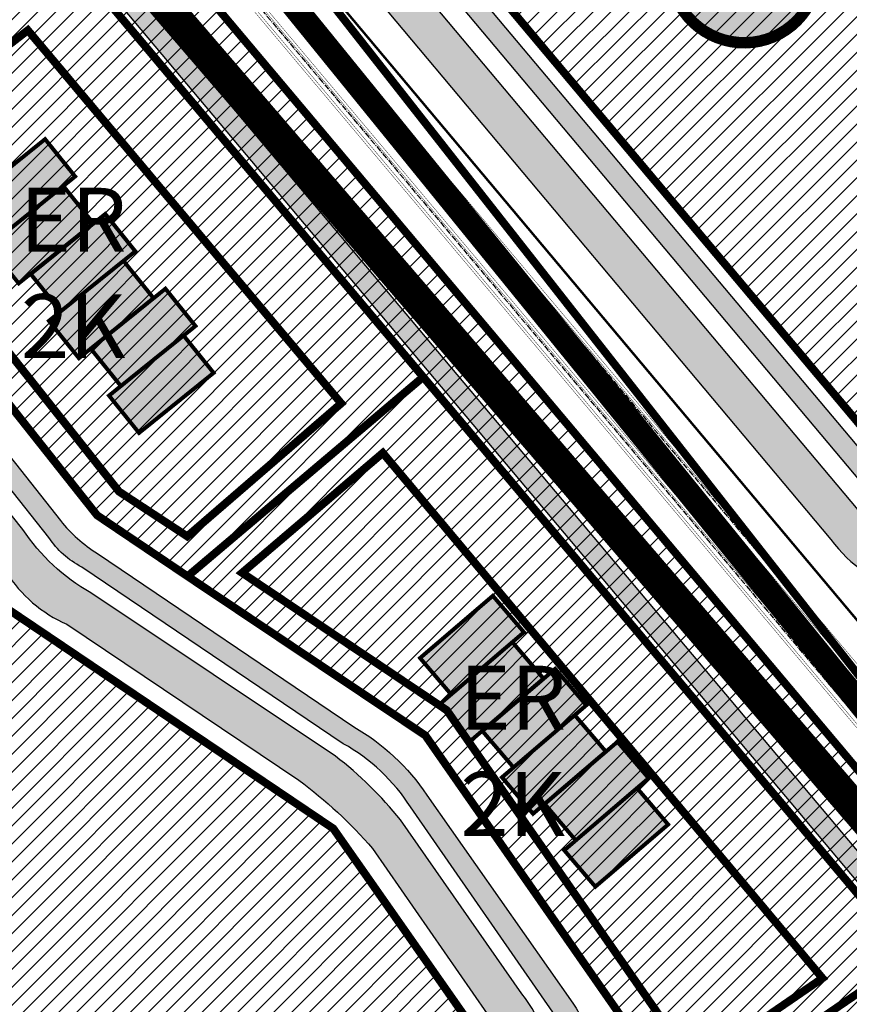
# Model space of a CAD drawing. Units: millimetres. Extents: x 1474 to 557623, y 859 to 6588792.
# Drawn here: x 9258 to 9362, y 10180 to 10303 of the extents above; entities that cross this region are included whole.
import ezdxf
from ezdxf.enums import TextEntityAlignment as Align

# ---------------------------------------------------------------- set-up
doc = ezdxf.new("R2010")
doc.units = ezdxf.units.MM
for name, pattern in [('CENTER2', [1.125, 0.75, -0.125, 0.125, -0.125]), ('DASHDOT', [8, 4, -2, 0, -2]), ('DASHED', [19.049999999999997, 12.7, -6.35]), ('DIVIDE', [1.25, 0.5, -0.25, 0, -0.25, 0, -0.25])]:
    doc.linetypes.add(name, pattern=pattern)
for name, color, linetype in [('A-TEKSTID', 7, 'Continuous'), ('dp_krunt', 1, 'Continuous'), ('dp_transp_jjt_jalg', 174, 'Continuous'), ('dp_transp_tee_avalikuks', 174, 'Continuous'), ('K-naaberplaneering', 162, 'Continuous'), ('OPT-hoone', 7, 'Continuous'), ('OPT-hoonest_õigus', 7, 'Continuous'), ('OPT-krundi piir', 1, 'Continuous'), ('OPT-tee kontuurjoon', 7, 'Continuous'), ('OPT_mood-piir', 1, 'Continuous'), ('tee', 252, 'Continuous'), ('TL_perspektiivne_trammi-rööpad', 214, 'Continuous'), ('Trammi-roopad', 7, 'Continuous')]:
    doc.layers.add(name, color=color, linetype=linetype)
doc.layers.add('Dp.ala', color=7, linetype='DASHDOT', lineweight=0, true_color=0x0d0d0d)
for name, color, linetype, lineweight in [('OPT-kontakt-tootmismaa', 191, 'Continuous', 9), ('OPT-plan.haljastus', 7, 'Continuous', 9), ('OPT_DP-naaber-kehtestatud', 7, 'Continuous', 9)]:
    doc.layers.add(name, color=color, linetype=linetype, lineweight=lineweight)
doc.styles.add('GENERATED_STYLE_1', font='arial.ttf')
doc.styles.add('Tahoma', font='tahomabd.ttf', dxfattribs={"height": 5})
picture_1 = doc.add_image_def('image2.png', size_in_pixel=(2418, 1847))
pattern_1 = [(45, (0, 0), (-1.122532015133644, 1.122532015133644), [])]

# ---------------------------------------------------------------- blocks, each defined once
blk = doc.blocks.new('ringtee')
at = {"layer": 'TL_perspektiivne_trammi-rööpad', "const_width": 0.05}
for points in [[(546538.1657639146, 6583968.53867753, -0.01815188266493241), (546545.6607576087, 6583944.769703049), (546551.7823587051, 6583922.277410032, -0.2469650679223334), (546532.7076556375, 6583828.831813388), (546481.3740082434, 6583766.074161212, 0.3608342239544514), (546482.6907819726, 6583577.62659058), (546715.6698242559, 6583300.785511771)], [(546537.1614139004, 6583968.181414254, -0.01815054794498594), (546544.6326530548, 6583944.487993316), (546550.756180839, 6583921.988621166, -0.2469889286424253), (546531.8825300278, 6583829.506738367), (546480.5488826337, 6583766.749086191, 0.3608342239537617), (546481.8751685219, 6583576.940200968), (546714.8542108051, 6583300.099122159)], [(546532.4572836591, 6583966.487025136, -0.02151833515219642), (546539.9338698416, 6583943.256476248), (546547.1106090508, 6583920.916263098, -0.2469567572459435), (546528.9411817001, 6583831.912662311), (546477.6075343059, 6583769.155010133, 0.3608342239548673), (546478.9677284539, 6583574.49340873), (546711.9467707372, 6583297.652329922)], [(546533.4570355662, 6583966.856960434, -0.02149841883401669), (546540.9557071247, 6583943.560970363), (546548.1300750206, 6583921.22813879, -0.2469969819083518), (546529.76630731, 6583831.237737331), (546478.4326599156, 6583768.480085154, 0.3608342239555473), (546479.7833419046, 6583575.179798342), (546712.7623841879, 6583298.338719534)]]:
    blk.add_lwpolyline(points, format="xyb", dxfattribs=at)
blk = doc.blocks.new('ER6.2')
at = {"layer": 'OPT-hoone', "ltscale": 0.5, "true_color": 0xe2dada, "transparency": 33554687}
h = blk.add_hatch(color=254, dxfattribs=at)
h.dxf.hatch_style = 1
h.paths.add_polyline_path([(-28.95118598453701, 21.5757231656462), (-35.60396372713149, 11.58870417624712), (-30.61045403126627, 8.262315170839429), (-23.95484389644116, 18.24744738452137)])
h = blk.add_hatch(color=254, dxfattribs=at)
h.dxf.hatch_style = 1
h.paths.add_polyline_path([(-25.01432958245277, 16.66310790646821), (-31.66710732504725, 6.676088916137815), (-26.67359762918204, 3.349699910730124), (-20.01798749435693, 13.33483212441206)])
h = blk.add_hatch(color=254, dxfattribs=at)
h.dxf.hatch_style = 1
h.paths.add_polyline_path([(-18.93648278992623, 14.90450379811227), (-25.58926053252071, 4.917484808713198), (-20.5957508366555, 1.591095803305507), (-13.94014070183039, 11.57622801698744)])
h = blk.add_hatch(color=254, dxfattribs=at)
h.dxf.hatch_style = 1
h.paths.add_polyline_path([(-14.999626387842, 9.991888538002968), (-21.65240413043648, 0.004869548603892326), (-16.65889443457127, -3.321519456803799), (-10.00328429974616, 6.663612756878138)])
h = blk.add_hatch(color=254, dxfattribs=at)
h.dxf.hatch_style = 1
h.paths.add_polyline_path([(-8.933198489248753, 8.240891041234136), (-15.58597623184323, -1.74612794816494), (-10.59246653597802, -5.072516953572631), (-3.936856401152909, 4.912615260109305)])
h = blk.add_hatch(color=254, dxfattribs=at)
h.dxf.hatch_style = 1
h.paths.add_polyline_path([(-4.996342087164521, 3.32827578112483), (-11.649119829759, -6.658743208274245), (-6.655610133893788, -9.985132213681936), (0, 0)])
at = {"layer": 'OPT-hoone', "color": 150, "lineweight": 0, "const_width": 0.5}
for points in [[(-28.95118598453701, 21.5757231656462), (-35.60396372713149, 11.58870417624712), (-30.61045403126627, 8.262315170839429), (-23.95484389644116, 18.24744738452137), (-28.95118598453701, 21.5757231656462)], [(-25.01432958245277, 16.66310790646821), (-31.66710732504725, 6.676088916137815), (-26.67359762918204, 3.349699910730124), (-20.01798749435693, 13.33483212441206), (-25.01432958245277, 16.66310790646821)], [(-18.93648278992623, 14.90450379811227), (-25.58926053252071, 4.917484808713198), (-20.5957508366555, 1.591095803305507), (-13.94014070183039, 11.57622801698744), (-18.93648278992623, 14.90450379811227)], [(-14.999626387842, 9.991888538002968), (-21.65240413043648, 0.004869548603892326), (-16.65889443457127, -3.321519456803799), (-10.00328429974616, 6.663612756878138), (-14.999626387842, 9.991888538002968)], [(-8.933198489248753, 8.240891041234136), (-15.58597623184323, -1.74612794816494), (-10.59246653597802, -5.072516953572631), (-3.936856401152909, 4.912615260109305), (-8.933198489248753, 8.240891041234136)], [(-4.996342087164521, 3.32827578112483), (-11.649119829759, -6.658743208274245), (-6.655610133893788, -9.985132213681936), (0, 0), (-4.996342087164521, 3.32827578112483)]]:
    blk.add_lwpolyline(points, dxfattribs=at)
blk = doc.blocks.new('DP_menetletav')
at = {"layer": 'K-naaberplaneering'}
h = blk.add_hatch(color=254, dxfattribs=at)
edge = h.paths.add_edge_path()
edge.add_arc((0, 0), 6.505895760676451, 0, 360)
blk.add_circle((0, 0), 6.505895760676451, dxfattribs=at)
at = {"layer": 'OPT_DP-naaber-kehtestatud', "color": 140, "const_width": 1}
blk.add_lwpolyline([(-5.925028295036872, -2.687139622684366, 1.373154719222275), (3.159885494641301, 5.604415081675366, 0.7404406919079133), (-5.925028295036872, -2.687139622684368, -0.1706538679174293)], format="xyb", dxfattribs=at)
at = {"layer": 'OPT_DP-naaber-kehtestatud', "color": 140, "style": 'Tahoma'}
blk.add_attdef('NUMBER', text='', height=7, dxfattribs=at).set_placement((0, 0), align=Align.MIDDLE)

msp = doc.modelspace()

# ---------------------------------------------------------------- hatches: boundary and pattern name
at = {"ltscale": 0.3, "transparency": 33554687}
h = msp.add_hatch(dxfattribs=at)
h.set_pattern_fill('ANSI31', color=3, scale=0.5)
h.set_pattern_definition(pattern_1)
h.paths.add_polyline_path([(9378.840943123732, 10245.78256591725), (9403.615535058134, 10265.57732370159), (9324.09774459927, 10360.20564686264), (9292.763318182255, 10336.29712833221), (9330.172946016706, 10291.74358001574), (9367.57986771635, 10247.24413668959)])
h = msp.add_hatch(dxfattribs=at)
h.set_pattern_fill('ANSI31', color=60, scale=0.5)
h.set_pattern_definition(pattern_1)
h.paths.add_polyline_path([(9270.362597004745, 10319.28121394115), (9262.4033834514, 10313.20853824365), (9433.890481483426, 10109.29688600274), (9440.838712336963, 10116.59959041989)])
at = {"ltscale": 0.3, "true_color": 0xf7f281, "transparency": 33554687}
h = msp.add_hatch(dxfattribs=at)
h.set_pattern_fill('ANSI31', color=51, scale=0.5)
h.set_pattern_definition(pattern_1)
h.paths.add_polyline_path([(9230.074971509517, 10288.45030956167), (9262.403383451516, 10313.20853824365), (9308.5113108221, 10258.38679161026), (9278.976134682309, 10233.41407401404), (9267.634734387628, 10241.05764443344)])
h.paths.add_polyline_path([(9298.017643112924, 10134.96282628841), (9320.812156351984, 10105.81509315791), (9392.184823365767, 10158.88819492432), (9369.640800909723, 10185.70080667744), (9341.504986799557, 10166.5193865859)])
h.paths.add_polyline_path([(9230.511610705873, 10085.92699311684), (9255.37481787184, 10057.10051067929), (9320.812156351984, 10105.81509315791), (9297.982569332818, 10135.00767572979)])
h = msp.add_hatch(dxfattribs=at)
h.set_pattern_fill('ANSI31', color=51, scale=0.5)
h.set_pattern_definition(pattern_1)
edge = h.paths.add_edge_path()
edge.add_line((9278.976134682309, 10233.41407401404), (9308.78228459356, 10213.47354183822))
edge.add_line((9308.78228459356, 10213.47354183822), (9341.504986799557, 10166.5193865859))
edge.add_line((9341.504986799557, 10166.5193865859), (9369.640800909723, 10185.70080667744))
edge.add_line((9369.640800909723, 10185.70080667744), (9308.50924319418, 10258.38504338002))
edge.add_line((9308.50924319418, 10258.38504338002), (9278.678635039136, 10233.61298614471))
h = msp.add_hatch(dxfattribs=at)
h.set_pattern_fill('ANSI31', color=51, scale=0.5)
h.set_pattern_definition(pattern_1)
h.paths.add_polyline_path([(9163.697761472778, 10157.48248880531), (9219.873910830707, 10097.9815428733), (9313.866452347605, 10166.25381972558), (9314.428150630209, 10177.27992522168), (9297.246090706789, 10201.80091891355), (9256.634813325016, 10229.17685177653), (9225.072490948021, 10204.77912452268), (9193.736170285849, 10180.83754082872)])
at = {"layer": 'dp_transp_jjt_jalg', "ltscale": 0.3, "true_color": 0xfecc66, "transparency": 33554687}
h = msp.add_hatch(color=31, dxfattribs=at)
h.dxf.hatch_style = 1
h.paths.add_polyline_path([(9261.009541520385, 10316.37294497072), (9434.534791075626, 10109.9793651403), (9436.298586810126, 10111.81803574609), (9263.013483264485, 10317.9074921581)])
at = {"layer": 'dp_transp_jjt_jalg', "ltscale": 0.3, "true_color": 0xc7c8ca, "transparency": 33554687}
h = msp.add_hatch(color=9, dxfattribs=at)
h.dxf.hatch_style = 1
edge = h.paths.add_edge_path()
edge.add_line((9226.802893729882, 10093.66173883817), (9318.100737167291, 10160.07645625445))
edge.add_arc((9309.542892734451, 10171.91144866427), 14.60492200174838, 305.870569119057, 399.0533385710575)
edge.add_line((9320.884487593898, 10181.1131861481), (9305.651448074264, 10202.90757714594))
edge.add_arc((9268.055938784031, 10172.67001108571), 48.24658247004778, 38.80925560002799, 52.36995784462659)
edge.add_line((9297.513396532975, 10210.87983839503), (9266.865954513314, 10231.33546428672))
edge.add_arc((9279.102864731185, 10253.0205622912), 24.89950696588627, 213.448342554592, 240.5639439485775, ccw=False)
edge.add_line((9258.32713678782, 10239.29632914076), (9220.148857080147, 10287.27415326527))
edge.add_arc((9226.412930603341, 10290.60910951806), 7.096516773179276, 131.9250395134402, 208.0305771308981, ccw=False)
edge.add_line((9221.671337765993, 10295.88905721447), (9208.905158303447, 10286.21741215429))
edge.add_arc((9211.027733628314, 10279.92531442001), 6.640468350008777, 41.60752329337072, 108.64130090525089, ccw=False)
edge.add_line((9215.992884237205, 10284.33474741514), (9256.23270586983, 10233.9553205195))
edge.add_arc((9270.732017687813, 10243.10741570966), 17.14616253174011, 212.2604868807043, 246.3671482993399)
edge.add_line((9263.858560380411, 10227.39924986484), (9292.910889574678, 10207.86946480545))
edge.add_arc((9259.536429952164, 10162.59593232492), 56.2454202434321, 40.72577946271349, 53.603334831843824, ccw=False)
edge.add_line((9302.161507408835, 10199.2926633806), (9316.54772117769, 10178.60940907626))
edge.add_arc((9306.225266269928, 10172.3401404654), 12.07711903716705, -46.43729606390332, 31.27210110018717, ccw=False)
edge.add_line((9314.548188771123, 10163.58881112198), (9223.113827320749, 10097.23050705074))
edge.add_arc((9216.09813758046, 10104.79808432019), 10.31930851661405, 243.0119658593921, 312.8327391410885, ccw=False)
edge.add_line((9211.415189879948, 10095.60253490238), (9225.276699707612, 10080.87512832611))
edge.add_arc((9232.337590831265, 10086.51673666301), 9.037916136316836, 127.76225736848019, 218.6246384670818, ccw=False)
at = {"layer": 'dp_transp_jjt_jalg', "ltscale": 0.3, "true_color": 0xfecc66, "transparency": 33554687}
h = msp.add_hatch(color=31, dxfattribs=at)
h.dxf.hatch_style = 1
edge = h.paths.add_edge_path()
edge.add_line((9227.396033344443, 10285.4862692385), (9263.037913637587, 10240.3879646781))
edge.add_arc((9278.056416437628, 10252.57531544947), 19.34132738927987, 219.0589518926306, 237.5120792927118)
edge.add_line((9267.667768054527, 10236.26081484566), (9299.802542488675, 10214.55760018444))
edge.add_arc((9286.211179123737, 10190.79626184512), 27.37382614457969, 33.7446972809733, 60.23066547664229, ccw=False)
edge.add_line((9308.973091144582, 10206.0022382672), (9327.280334630983, 10179.91293287473))
edge.add_arc((9314.642523926375, 10171.14595977151), 15.38096475511775, -50.842291585182124, 34.74942416270619, ccw=False)
edge.add_line((9324.354943676155, 10159.21939365203), (9229.16882197396, 10089.89175455562))
edge.add_arc((9231.496245834769, 10087.65509618232), 3.227931614312872, 136.1392857705669, 201.5595380638167)
edge.add_line((9228.494152513334, 10086.46893506507), (9224.431725334844, 10091.01427193648))
edge.add_arc((9225.021488774502, 10095.49116633589), 4.515573538129448, 262.4953566146416, 304.7517839447445)
edge.add_line((9227.595466591187, 10091.78103930606), (9322.678832340638, 10161.00250861617))
edge.add_arc((9313.59801853363, 10171.14227596877), 13.61161494321039, 311.8464902428749, 388.8098273658205)
edge.add_line((9325.524842726767, 10177.70176726217), (9306.9137370392, 10204.52169733691))
edge.add_arc((9286.936045517506, 10191.70672749897), 23.73460786453335, 32.67871033414558, 60.85694490673864)
edge.add_line((9298.494605918882, 10212.4366887129), (9265.705385434443, 10234.57489759951))
edge.add_arc((9270.74136525146, 10244.36989721364), 11.01376911680219, 213.6560742287003, 242.7905898232193, ccw=False)
edge.add_line((9261.573732388557, 10238.26599535915), (9224.988897424659, 10284.48346619597))
edge.add_arc((9221.722159101104, 10281.69686634749), 4.293799947618428, 40.46490996717325, 97.88870808869856)
edge.add_line((9221.132837923362, 10285.95003205548), (9227.049884647016, 10290.47768055658))
edge.add_arc((9230.804098636836, 10288.23032285856), 4.375470180929523, 149.0943035330346, 218.8397879587595)
at = {"layer": 'OPT-tee kontuurjoon', "true_color": 0xc7c8ca}
h = msp.add_hatch(color=9, dxfattribs=at)
h.dxf.hatch_style = 1
edge = h.paths.add_edge_path()
edge.add_line((9409.118466401642, 10430.40633225663), (9432.758430946438, 10401.69027606062))
edge.add_arc((9411.04370645292, 10393.5572695092), 23.18782127313425, -8.363508923202005, 20.53287404730372, ccw=False)
edge.add_line((9433.984929213237, 10390.18453268929), (9411.14502967748, 10268.1319154784))
edge.add_arc((9390.47201778896, 10273.4655962534), 21.34997824712019, 312.11781717326687, 345.5330580729892, ccw=False)
edge.add_line((9404.790536929557, 10257.62888002897), (9383.047931270727, 10240.37052923291))
edge.add_arc((9373.668441807271, 10250.12669457258), 13.5335725043373, 218.1862689501463, 313.8723066286109, ccw=False)
edge.add_line((9363.030985157175, 10241.75996876451), (9284.683870225965, 10335.01324764768))
edge.add_arc((9294.1873118223, 10339.62357202129), 10.56269345407857, 156.822204141249, 205.8790233145469, ccw=False)
edge.add_line((9284.477155151364, 10343.78089693411), (9270.782519152557, 10333.34886567145))
edge.add_arc((9274.98561360372, 10326.27709184533), 8.226541680018075, 50.45466849088848, 120.7250470937341, ccw=False)
edge.add_line((9280.223358236073, 10332.62075160759), (9359.615257491178, 10238.02401680256))
edge.add_arc((9372.840792786254, 10247.58498787375), 16.31952669857432, 215.8638253377737, 297.7866738241736)
edge.add_arc((9382.991927815749, 10228.364282411), 5.417131265188572, 41.871571711719184, 118.0011322389411, ccw=False)
edge.add_line((9387.025755669858, 10231.98001801911), (9390.954994672147, 10235.07234523575))
edge.add_arc((9395.562604499424, 10237.47148938261), 5.194801339596145, 137.9278203816326, 207.5056184057878, ccw=False)
edge.add_line((9391.706496794877, 10240.9523505302), (9406.846926788852, 10252.91774534191))
edge.add_arc((9408.735874375621, 10250.12350465665), 3.372818404938471, 43.45143657460369, 124.0592687503501, ccw=False)
edge.add_line((9411.184397374915, 10252.44312512445), (9411.827242387046, 10251.78166980426))
edge.add_line((9411.827242387046, 10251.78166980426), (9415.639731269848, 10255.02696336283))
edge.add_line((9415.639731269848, 10255.02696336283), (9414.884431420529, 10255.82011467627))
edge.add_arc((9417.854665510964, 10258.66982214309), 4.116202521552965, 156.121775966379, 223.8136169719266, ccw=False)
edge.add_arc((9385.835000455501, 10272.86199842751), 30.90774431957281, 336.0919920827827, 350.818209631372)
edge.add_line((9416.346724723053, 10267.93012848346), (9421.69709311885, 10297.35939118395))
edge.add_arc((9425.563598949066, 10296.1612369277), 4.047893397419368, 77.25230492959548, 162.7828173816458, ccw=False)
edge.add_line((9426.456799812551, 10300.10935460253), (9427.269252989843, 10304.77366193234))
edge.add_arc((9428.14537062598, 10308.89061547763), 4.209143452822782, 174.9288616868968, 257.9862572250461, ccw=False)
edge.add_line((9423.952702948061, 10309.26267239394), (9434.35459059424, 10364.92729463837))
edge.add_arc((9438.019617952674, 10363.7314536308), 3.85518627999407, 77.19183377830501, 161.9293067362689, ccw=False)
edge.add_line((9438.874264487584, 10367.49071427005), (9439.805443839688, 10372.40081912967))
edge.add_arc((9440.891831080578, 10376.53308616898), 4.272688629106956, 172.8830942952542, 255.2700726764432, ccw=False)
edge.add_line((9436.65206170227, 10377.06244780346), (9439.4571998525, 10393.19446263499))
edge.add_arc((9424.26112789896, 10395.69494041891), 15.4004218112716, 350.6558481048619, 398.2051506274947)
edge.add_line((9436.362799346849, 10405.21977848223), (9432.802367843973, 10409.51305913775))
edge.add_arc((9436.259395425326, 10411.46145069458), 3.968282922998042, 128.4446886008986, 209.4057438640631, ccw=False)
edge.add_line((9433.792080425012, 10414.56944458875), (9430.602725240571, 10418.4347177375))
edge.add_arc((9427.894610963558, 10421.88488410811), 4.386060980223712, 229.8498095178341, 308.12917710143364, ccw=False)
edge.add_line((9425.066507592384, 10418.53236829991), (9412.485668283824, 10434.28100082687))
edge.add_arc((9419.309092711626, 10437.89352926828), 7.720717755620059, 143.0571724132866, 207.898105772171, ccw=False)
edge.add_line((9413.138419980003, 10442.53381812795), (9400.193249873753, 10432.53447150848))
edge.add_arc((9402.933446694215, 10424.24676969035), 8.728956411909014, 44.8818451373441, 108.29564701461331, ccw=False)
at = {"layer": 'OPT-tee kontuurjoon', "true_color": 0xfecc66}
h = msp.add_hatch(color=31, dxfattribs=at)
h.dxf.hatch_style = 1
edge = h.paths.add_edge_path()
edge.add_line((9407.838809320989, 10263.29817723333), (9382.900051814091, 10243.41191480717))
edge.add_arc((9374.000342947887, 10253.86608512927), 13.72932973697093, 225.2419636371818, 310.407985045738, ccw=False)
edge.add_line((9364.333325154783, 10244.11707174255), (9286.999069052801, 10336.16339388433))
edge.add_line((9286.999069052801, 10336.16339388433), (9288.96608983847, 10337.67872230931))
edge.add_line((9288.96608983847, 10337.67872230931), (9365.73399367375, 10246.37595058176))
edge.add_arc((9374.089740589383, 10254.70369937044), 11.79702955856161, 224.9038467098985, 305.3239214996486)
edge.add_line((9380.910763246293, 10245.07854709531), (9405.538053138118, 10264.66069295294))
edge.add_line((9405.538053138118, 10264.66069295294), (9429.053190430213, 10392.4439168902))
edge.add_arc((9420.471855575184, 10394.88847842486), 8.922734389798459, 344.0993577429118, 386.7679638275868)
edge.add_line((9428.438409949007, 10398.90708519834), (9405.569693272753, 10426.7570227798))
edge.add_line((9405.569693272753, 10426.7570227798), (9407.598458683404, 10428.30637956913))
edge.add_line((9407.598458683404, 10428.30637956913), (9429.630860287865, 10401.35178720708))
edge.add_arc((9421.708124902785, 10394.83279126726), 10.25997290665702, -14.909235728322017, 39.44827786555902, ccw=False)
edge.add_line((9431.62269190774, 10392.19301757439), (9407.838809320989, 10263.29817723333))

# ---------------------------------------------------------------- linework, layer by layer
at = {"color": 117, "linetype": 'DASHED', "ltscale": 0.5, "const_width": 4}
msp.add_lwpolyline([(8966.67072241888, 11273.28957746907), (9010.690670255848, 11180.82914914398), (9139.34930505322, 10976.14149428013), (9190.511986838981, 10903.82080621355), (8907.808700618109, 10686.03793344223), (8985.489217127164, 10663.59973149336), (8978.135564427801, 10646.47996184709), (9201.24785865903, 10582.46149943896), (9178.344376443056, 10516.96249763913), (9176.955719307145, 10504.23300609423), (9178.71872078065, 10448.56777334537), (9190.030034808522, 10415.64376166353), (9207.255590397122, 10387.84312163459), (9250.041866866151, 10335.26295879053), (9442.198439341744, 10111.92274544137), (9533.7167297107, 9924.921716316796)], dxfattribs=at)
at = {"layer": 'Dp.ala', "color": 4, "linetype": 'DASHED', "const_width": 3, "flags": 128}
msp.add_lwpolyline([(9464.682594463928, 10476.79031357775), (9464.682594463928, 10476.79031357775), (9464.682594463928, 10476.79031357775), (9271.420999309514, 10330.5484390902), (9271.420999309514, 10330.5484390902), (9271.420999309514, 10330.5484390902), (9443.194967800053, 10119.02909066674), (9443.194967800053, 10119.02909066674), (9472.83937532676, 10267.63695970679), (9502.480541256627, 10416.532299276), (9464.682594463928, 10476.79031357775), (9464.682594463928, 10476.79031357775)], dxfattribs=at)
at = {"layer": 'dp_krunt', "const_width": 1}
for points in [[(9443.150218704484, 10119.03142327267), (9440.838712336963, 10116.59959041989), (9270.362597004512, 10319.28121394115), (9280.106341539418, 10326.71544098398), (9443.150218704484, 10119.03142327267)], [(9219.873910830707, 10097.9815428733), (9313.866452347605, 10166.25381972558), (9314.428150630209, 10177.27992522168), (9297.246090706789, 10201.80091891355), (9256.634813325016, 10229.17685177653), (9217.31210815476, 10278.80185231204), (9230.074971509517, 10288.45030956167), (9267.634734387628, 10241.05764443344), (9278.678635039136, 10233.61298614471), (9308.78228459356, 10213.47354183822), (9341.504986799557, 10166.5193865859), (9298.017643112924, 10134.96282628841), (9230.511610705873, 10085.92699311684), (9219.873910830707, 10097.9815428733)]]:
    msp.add_lwpolyline(points, dxfattribs=at)
at = {"layer": 'dp_krunt', "ltscale": 0.3, "const_width": 1}
for points in [[(9270.362597004745, 10319.28121394115), (9262.4033834514, 10313.20853824365), (9262.4033834514, 10313.20853824365), (9433.890481483426, 10109.29688600274), (9440.838712336963, 10116.59959041989), (9270.362597004745, 10319.28121394115)], [(9230.074971509517, 10288.45030956167), (9262.403383451516, 10313.20853824365), (9308.5113108221, 10258.38679161026), (9278.976134682309, 10233.41407401404), (9267.634734387628, 10241.05764443344), (9267.634734387628, 10241.05764443344), (9230.074971509517, 10288.45030956167)], [(9298.017643112924, 10134.96282628841), (9298.017643112924, 10134.96282628841), (9320.812156351984, 10105.81509315791), (9320.812156351984, 10105.81509315791), (9392.184823365767, 10158.88819492432), (9369.640800909723, 10185.70080667744), (9341.504986799557, 10166.5193865859), (9298.017643112924, 10134.96282628841)]]:
    msp.add_lwpolyline(points, dxfattribs=at)
at = {"layer": 'dp_transp_jjt_jalg', "ltscale": 0.3}
for points in [[(9261.009541520385, 10316.37294497072, -0.2773362932551175), (9261.009541520385, 10316.37294497072), (9434.534791075626, 10109.9793651403), (9436.298586810126, 10111.81803574609), (9263.013483264485, 10317.9074921581), (9261.009541520385, 10316.37294497072)], [(9227.396033344443, 10285.4862692385), (9263.037913637587, 10240.3879646781, 0.08069140662014646), (9267.667768054527, 10236.26081484566), (9299.802542488675, 10214.55760018444, -0.1160840929173145), (9308.973091144582, 10206.0022382672), (9327.280334630983, 10179.91293287473, -0.3918540168555549), (9324.354943676155, 10159.21939365203), (9229.16882197396, 10089.89175455562, 0.2934639671715906), (9228.494152513334, 10086.46893506507), (9224.431725334844, 10091.01427193648, 0.1864965947526828), (9227.595466591187, 10091.78103930606), (9322.678832340638, 10161.00250861617, 0.3490361626343869), (9325.524842726767, 10177.70176726217), (9306.9137370392, 10204.52169733691, 0.1235740560512387), (9298.494605918882, 10212.4366887129), (9265.705385434443, 10234.57489759951, -0.1278125465258916), (9261.573732388557, 10238.26599535915), (9224.988897424659, 10284.48346619597, 0.2559370122787138), (9221.132837923362, 10285.95003205548), (9227.049884647016, 10290.47768055658, 0.3140782801978201), (9227.396033344094, 10285.48626923944)]]:
    msp.add_lwpolyline(points, format="xyb", dxfattribs=at)
at = {"layer": 'dp_transp_tee_avalikuks'}
for points in [[(9288.96608983847, 10337.67872230931), (9365.73399367375, 10246.37595058176, 0.366047359472034), (9380.910763246293, 10245.07854709531), (9405.538053138118, 10264.66069295294), (9429.053190430213, 10392.4439168902, 0.1883582427829736)], [(9433.984929213237, 10390.18453268929), (9411.14502967748, 10268.1319154784, -0.1468435079510998), (9404.790536929557, 10257.62888002897), (9383.047931270727, 10240.37052923291, -0.4435882086813411), (9363.030985157175, 10241.75996876451), (9284.683870225965, 10335.01324764768, -0.2173809053174818)], [(9407.838809320989, 10263.29817723333), (9382.900051814091, 10243.41191480717, -0.3897129214092505), (9364.333325154783, 10244.11707174255), (9286.999069052801, 10336.16339388433)], [(9280.223358236073, 10332.62075160759), (9359.615257491178, 10238.02401680256, 0.3735010323726506), (9380.448644216225, 10233.14727516415, -0.3449600754446283), (9387.025755669858, 10231.98001801911), (9390.954994672147, 10235.07234523575, -0.3132746190782952), (9391.706496794877, 10240.9523505302), (9406.846926788852, 10252.91774534191, -0.3669766558446061), (9411.184397374915, 10252.44312512445), (9411.827242387046, 10251.78166980426), (9415.639731269848, 10255.02696336283), (9414.884431420529, 10255.82011467627, -0.3042610062788335), (9414.090777537955, 10260.33603657259, 0.06434382292941623), (9416.346724723053, 10267.93012848346), (9421.69709311885, 10297.35939118395, -0.3915459939494563), (9426.456799812551, 10300.10935460253), (9427.269252989843, 10304.77366193234, -0.3791525185172846)]]:
    msp.add_lwpolyline(points, format="xyb", dxfattribs=at)
at = {"layer": 'dp_transp_tee_avalikuks', "ltscale": 0.3}
msp.add_lwpolyline([(9226.802893729882, 10093.66173883817), (9318.100737167291, 10160.07645625445, 0.4305789156103355), (9320.884487593898, 10181.1131861481), (9305.651448074264, 10202.90757714594, 0.0592388747854543), (9297.513396532975, 10210.87983839503), (9266.865954513314, 10231.33546428672, -0.1188693024667436), (9258.32713678782, 10239.29632914076), (9220.148857080147, 10287.27415326527, -0.3448427866879301), (9221.671337765993, 10295.88905721447), (9208.905158303447, 10286.21741215429, -0.3011265788824785), (9215.992884237205, 10284.33474741514), (9256.23270586983, 10233.9553205195, 0.1499268276638818), (9263.858560380411, 10227.39924986484), (9292.910889574678, 10207.86946480545, -0.05624814314207092), (9302.161507408835, 10199.2926633806), (9316.54772117769, 10178.60940907626, -0.3526922117449164), (9314.548188771123, 10163.58881112198), (9223.113827320749, 10097.23050705074, -0.314439232944511), (9211.415189879948, 10095.60253490238), (9225.276699707612, 10080.87512832611, -0.4186289150207955), (9226.802893729882, 10093.66173883817)], format="xyb", dxfattribs=at)
at = {"layer": 'OPT-hoonest_õigus', "color": 0, "linetype": 'DIVIDE', "ltscale": 10, "const_width": 1}
for points in [[(9258.954468656217, 10301.82704773742), (9237.6326645799, 10285.35408988326), (9270.381318155212, 10244.03205126161), (9278.931163316362, 10238.42092052671), (9298.2311645319, 10255.08016128569), (9298.2311645319, 10255.08016128569), (9298.2311645319, 10255.08016128569), (9298.2311645319, 10255.08016128569), (9258.954468656217, 10301.82704773742), (9258.954468656217, 10301.82704773742)], [(9303.447182818085, 10248.86676119185), (9285.807642539034, 10233.84816033217), (9311.466501058081, 10216.63201204511), (9342.523030962098, 10172.0545471889), (9358.560774684187, 10183.06239578697), (9358.560774684187, 10183.06239578697), (9358.560774684187, 10183.06239578697), (9358.560774684187, 10183.06239578697), (9303.447182818085, 10248.86676119185), (9303.447182818085, 10248.86676119185)]]:
    msp.add_lwpolyline(points, close=True, dxfattribs=at)
at = {"layer": 'OPT-krundi piir'}
for points, const_width in [([(9378.840943123732, 10245.78256591725), (9403.615535058134, 10265.57732370159), (9324.09774459927, 10360.20564686264), (9292.763318182255, 10336.29712833221), (9330.172946016706, 10291.74358001574), (9367.57986771635, 10247.24413668959), (9378.840943123732, 10245.78256591725)], 1), ([(9280.038959338732, 10326.57033313288), (9445.252544067387, 10129.86504719629), (9444.349814826326, 10125.23378831836), (9443.112964149035, 10118.84495003371), (9280.038959338732, 10326.57033313288), (9280.038959338732, 10326.57033313288)], 0.3)]:
    msp.add_lwpolyline(points, dxfattribs=dict(at, const_width=const_width))
at = {"layer": 'OPT_mood-piir', "color": 1, "const_width": 1}
msp.add_lwpolyline([(9217.769557292691, 10279.14767428591), (9217.31210815476, 10278.80185231204), (9256.634813325016, 10229.17685177653), (9297.246090706789, 10201.80091891355), (9297.246090706789, 10201.80091891355), (9314.428150630209, 10177.27992522168), (9313.866452347605, 10166.25381972558), (9219.873910830707, 10097.9815428733), (9219.873910830707, 10097.9815428733), (9219.873910830707, 10097.9815428733), (9230.511610705873, 10085.92699311684), (9230.511610705873, 10085.92699311684), (9261.709552697024, 10108.60038601896), (9288.793079839323, 10128.28260291378), (9316.190898245668, 10148.15611232548), (9341.504986799557, 10166.5193865859), (9308.78228459356, 10213.47354183822), (9308.78228459356, 10213.47354183822), (9278.678635039136, 10233.61298614471), (9267.634734387628, 10241.05764443344), (9230.074971509517, 10288.45030956167), (9230.074971509517, 10288.45030956167), (9217.312109128108, 10278.80185305896)], close=True, dxfattribs=at)
at = {"layer": 'Trammi-roopad', "color": 5, "const_width": 0.05}
for points in [[(9277.17388238822, 10779.58415209724, -0.01815054794497742), (9284.645121542564, 10755.89073115902), (9290.768649326814, 10733.39135900921, -0.2469889286424253), (9271.89499851555, 10640.90947621072), (9220.561351121463, 10578.15182403418, 0.3608342239537617), (9221.887637009671, 10388.34293881095), (9426.709651654879, 10144.95989910735)], [(9278.178232402368, 10779.94141537359, -0.01815188266493021), (9285.673226096495, 10756.17244089244), (9291.794827192849, 10733.68014787546, -0.2469650679223334), (9272.720124125308, 10640.2345512308), (9221.38647673122, 10577.47689905519, 0.3608342239544514), (9222.703250460387, 10389.02932842298), (9427.52526510571, 10145.64628871939)], [(9273.469504053997, 10778.25969827677, -0.02149841883402155), (9280.96817561245, 10754.96370820644), (9288.142543508382, 10732.63087663277, -0.2469969819083518), (9269.778775797751, 10642.64047517384), (9218.445128403431, 10579.8828229973, 0.3608342239555473), (9219.79581039242, 10386.58253618552), (9424.617825037627, 10143.19949648193)], [(9272.469752146922, 10777.88976297936, -0.02151833515219151), (9279.946338329408, 10754.65921409091), (9287.123077538623, 10732.31900094113, -0.2469567572459435), (9268.953650187877, 10643.31540015376), (9217.620002793674, 10580.55774797628, 0.3608342239548673), (9218.980196941704, 10385.89614657348), (9423.802211586912, 10142.51310686989)]]:
    msp.add_lwpolyline(points, format="xyb", dxfattribs=at)
at = {"layer": 'Trammi-roopad', "color": 5, "linetype": 'CENTER2'}
for points in [[(9277.676057395352, 10779.76278373542, -0.01815121608303429), (9285.159173726164, 10756.03158636893), (9291.281736685838, 10733.53575922585, -0.246976951446107), (9272.30756132043, 10640.57201372123), (9220.973913926342, 10577.81436154468, 0.3608342239541053), (9222.295443735029, 10388.68613361696), (9427.117458380353, 10145.30309391337)], [(9272.96962810046, 10778.07473062853, -0.02150836298150721), (9280.457258594282, 10754.81145609579), (9287.632813614271, 10732.47492916545, -0.2469769514452776), (9269.366212992756, 10642.97793766333), (9218.032565598553, 10580.22028548679, 0.3608342239552062), (9219.388003667062, 10386.2393413795), (9424.21001831227, 10142.85630167591)]]:
    msp.add_lwpolyline(points, format="xyb", dxfattribs=at)

# ---------------------------------------------------------------- block references
at = {"layer": 'OPT-kontakt-tootmismaa', "xscale": 1.437353474081687, "yscale": 1.437353474081687, "zscale": 1.437353474081687}
msp.add_blockref('DP_menetletav', (9348.816913498862, 10309.55347997644), dxfattribs=at).add_auto_attribs({'NUMBER': '16'})
at = {"layer": 'OPT-plan.haljastus', "color": 3}
for p, rotation in [((9282.24079053406, 10258.89952324695), 342.5010828469408), ((9339.214124529364, 10202.31774637732), 344.1819059383846)]:
    msp.add_blockref('ER6.2', p, dxfattribs=dict(at, rotation=rotation))
at = {"layer": 'tee'}
msp.add_blockref('ringtee', (-537260.1056246733, -6573188.948040294), dxfattribs=at)

# ---------------------------------------------------------------- texts
at = {"layer": 'A-TEKSTID', "color": 7, "linetype": 'Continuous', "lineweight": 13, "char_height": 8, "attachment_point": 2, "style": 'GENERATED_STYLE_1'}
for insert in [(9264.636170275211, 10282.09246184552), (9319.734224594635, 10222.21615691297)]:
    msp.add_mtext('\\A1;\\pxqc;{\\fArial|b1|i0|c186|p34;ER \\P2\\fArial|b1|i0|c0|p34;K}', dxfattribs=dict(at, insert=insert))

# ---------------------------------------------------------------- referenced raster images: frames only (the image files are external)
image = msp.add_image(picture_1, insert=(8184.528165684867, 9731.424065492296), size_in_units=(2145.7080847309844, 1639.0086155906238), dxfattribs=dict(fade=23))
image.dxf.flags = 7

doc.saveas('drawing.dxf')
